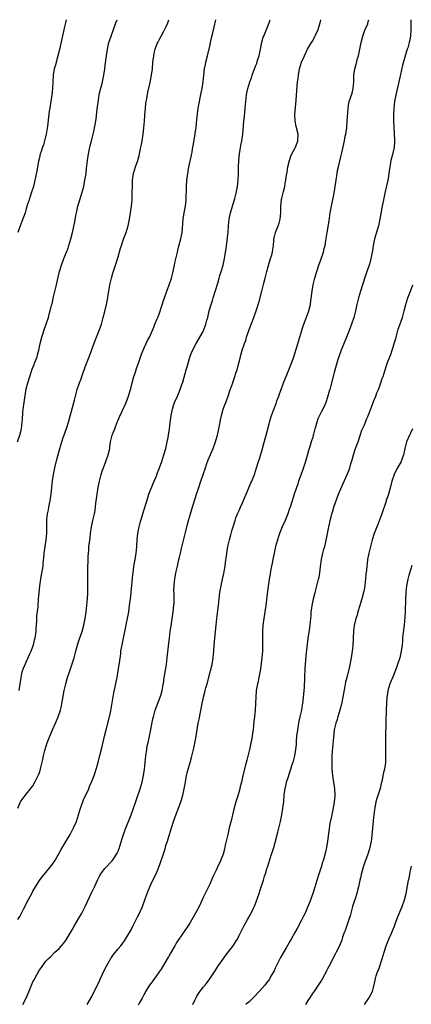
# Model space of a CAD drawing. Units: inches. Extents: x 2508000 to 2511000, y 1512000 to 1515000.
# Drawn here: x 2508189 to 2508309, y 1514699 to 1515000 of the extents above; entities that cross this region are included whole.
import ezdxf

# ---------------------------------------------------------------- set-up
doc = ezdxf.new("R2010")
doc.units = ezdxf.units.IN
doc.header["$MEASUREMENT"] = 0
doc.layers.add('LD25081512_10ft', color=82, linetype='Continuous')

msp = doc.modelspace()

# ---------------------------------------------------------------- linework, layer by layer
at = {"layer": 'LD25081512_10ft'}
for points, elevation in [([(2508188.28, 1514871), (2508189.01, 1514873), (2508189.39, 1514874.61), (2508189.51, 1514875), (2508189.78, 1514877), (2508189.81, 1514877.81), (2508189.93, 1514879.93), (2508190.01, 1514881), (2508190.3, 1514883), (2508191, 1514887.15), (2508191.42, 1514889), (2508192.03, 1514891), (2508192.81, 1514893.19), (2508193.38, 1514894.62), (2508193.54, 1514895), (2508194.28, 1514897), (2508194.45, 1514897.55), (2508194.85, 1514899), (2508195.27, 1514901), (2508195.74, 1514903), (2508196.52, 1514905.48), (2508197.06, 1514907), (2508197.73, 1514909), (2508198, 1514910), (2508198.33, 1514911), (2508198.74, 1514912.74), (2508198.86, 1514913.14), (2508199.33, 1514915.33), (2508200.17, 1514919), (2508200.69, 1514921.31), (2508201.12, 1514923), (2508201.72, 1514925), (2508202.48, 1514927), (2508203.3, 1514929), (2508203.77, 1514930.23), (2508204.02, 1514931), (2508204.6, 1514933), (2508205.09, 1514935), (2508205.8, 1514938.2), (2508206.12, 1514940.12), (2508206.3, 1514941), (2508206.74, 1514943), (2508207, 1514943.91), (2508207.74, 1514946.26), (2508208, 1514947), (2508208.52, 1514949), (2508208.92, 1514951), (2508209.23, 1514953), (2508209.43, 1514954.57), (2508209.71, 1514957), (2508209.99, 1514959), (2508210.41, 1514961), (2508210.54, 1514961.46), (2508210.9, 1514963), (2508211.4, 1514965), (2508211.71, 1514966.29), (2508211.85, 1514967), (2508212.2, 1514969), (2508212.3, 1514969.7), (2508212.64, 1514972.64), (2508213, 1514975.39), (2508213.28, 1514977), (2508213.6, 1514978.4), (2508214.06, 1514980.06), (2508214.3, 1514981), (2508214.71, 1514983), (2508215, 1514985), (2508215.22, 1514986.78), (2508215.46, 1514989), (2508215.67, 1514990.33), (2508215.77, 1514991), (2508216.24, 1514993), (2508216.41, 1514993.59), (2508216.88, 1514995), (2508218.38, 1514999), (2508218.75, 1515000)], 7870), ([(2508203.19, 1515000), (2508202.99, 1514999), (2508202.61, 1514997.39), (2508202.39, 1514996.39), (2508201.84, 1514994.16), (2508201.14, 1514990.86), (2508200.64, 1514989), (2508200.07, 1514987), (2508199.87, 1514986.13), (2508199.55, 1514985), (2508199.22, 1514983), (2508199.1, 1514981), (2508199.04, 1514979), (2508198.83, 1514977), (2508198.48, 1514975), (2508198.4, 1514974.4), (2508198.14, 1514973), (2508198.02, 1514972.02), (2508197.77, 1514970.23), (2508197.46, 1514967.46), (2508197.07, 1514965), (2508196.58, 1514963), (2508196.22, 1514961.78), (2508195.93, 1514961), (2508195.41, 1514959.41), (2508195.28, 1514959), (2508195, 1514957.88), (2508194.73, 1514956.73), (2508194.2, 1514953.8), (2508193.65, 1514951), (2508193.18, 1514949), (2508192.53, 1514947), (2508191.83, 1514945), (2508191.31, 1514943.31), (2508191, 1514942.24), (2508190.61, 1514941), (2508189.65, 1514938.35), (2508189, 1514936.66), (2508188.43, 1514935)], 7880), ([(2508188.43, 1514759), (2508189, 1514760.51), (2508189.28, 1514761), (2508189.98, 1514762.02), (2508190.73, 1514763), (2508191, 1514763.31), (2508192.31, 1514765), (2508192.63, 1514765.37), (2508193, 1514765.87), (2508193.64, 1514767), (2508194.76, 1514769.24), (2508195, 1514769.9), (2508195.33, 1514771), (2508195.43, 1514771.43), (2508196.08, 1514773.92), (2508196.29, 1514775), (2508196.7, 1514776.7), (2508197.39, 1514779), (2508198.15, 1514781), (2508199, 1514783.01), (2508199.94, 1514785), (2508200.26, 1514785.74), (2508200.76, 1514787), (2508201.42, 1514789), (2508201.74, 1514790.26), (2508201.89, 1514791), (2508202.05, 1514792.05), (2508202.59, 1514795), (2508203.06, 1514797), (2508203.62, 1514799), (2508204.25, 1514801), (2508205.57, 1514805), (2508206.15, 1514807), (2508206.76, 1514809.23), (2508207.25, 1514810.75), (2508208.01, 1514813), (2508208.59, 1514815), (2508209.01, 1514817), (2508209.3, 1514819), (2508209.52, 1514821), (2508209.68, 1514823), (2508209.78, 1514825), (2508209.81, 1514827), (2508209.81, 1514833), (2508209.85, 1514834.15), (2508209.84, 1514835), (2508209.85, 1514835.85), (2508209.95, 1514837), (2508210.06, 1514837.94), (2508210.14, 1514839), (2508210.45, 1514841.55), (2508210.64, 1514843), (2508210.94, 1514845), (2508211.36, 1514847), (2508211.81, 1514849), (2508211.99, 1514850.01), (2508212.14, 1514851), (2508212.27, 1514852.27), (2508212.45, 1514853.55), (2508212.62, 1514855), (2508212.96, 1514857.04), (2508213.35, 1514859), (2508213.85, 1514861), (2508214.31, 1514862.31), (2508214.52, 1514863), (2508215.33, 1514865), (2508216.04, 1514867), (2508216.48, 1514869), (2508216.55, 1514869.45), (2508216.74, 1514871), (2508217.19, 1514873), (2508217.72, 1514874.28), (2508217.98, 1514875), (2508218.79, 1514877), (2508218.84, 1514877.16), (2508219, 1514877.58), (2508219.41, 1514878.59), (2508220.19, 1514880.19), (2508220.67, 1514881.33), (2508221, 1514881.92), (2508221.5, 1514883), (2508222.21, 1514885), (2508223, 1514887.68), (2508223.34, 1514889), (2508223.88, 1514891), (2508224.3, 1514892.3), (2508224.62, 1514893.38), (2508225.36, 1514895.37), (2508226.2, 1514897.8), (2508227, 1514899.73), (2508227.61, 1514901), (2508228.04, 1514901.96), (2508228.61, 1514903), (2508229, 1514903.85), (2508229.94, 1514906.06), (2508230.28, 1514907), (2508231, 1514908.63), (2508231.14, 1514909), (2508231.68, 1514910.32), (2508233, 1514914.45), (2508233.19, 1514915), (2508233.94, 1514917), (2508234.66, 1514919), (2508235.28, 1514921), (2508235.79, 1514923), (2508236.04, 1514924.04), (2508236.24, 1514925), (2508236.35, 1514925.65), (2508237.13, 1514929), (2508237.51, 1514930.49), (2508238.22, 1514933), (2508238.47, 1514934.47), (2508238.59, 1514935), (2508238.93, 1514939), (2508239.23, 1514941), (2508239.5, 1514942.5), (2508239.58, 1514943), (2508239.78, 1514945), (2508239.87, 1514949), (2508240.03, 1514951), (2508240.38, 1514953.62), (2508240.64, 1514955), (2508241.41, 1514958.59), (2508241.51, 1514959), (2508241.63, 1514959.63), (2508241.86, 1514961), (2508242, 1514962), (2508242.46, 1514964.46), (2508242.53, 1514965), (2508242.56, 1514965.44), (2508242.82, 1514967), (2508243, 1514968.47), (2508243.27, 1514971.27), (2508243.49, 1514973), (2508243.83, 1514975), (2508244.08, 1514976.08), (2508244.38, 1514977.62), (2508244.68, 1514979), (2508244.98, 1514981.02), (2508245.17, 1514983), (2508245.43, 1514985), (2508245.67, 1514986.33), (2508245.8, 1514987), (2508246.27, 1514989), (2508247, 1514991.9), (2508247.58, 1514994.42), (2508247.96, 1514995.96), (2508248.32, 1514997.68), (2508248.85, 1515000)], 7850), ([(2508188.44, 1514725), (2508189, 1514725.99), (2508190.19, 1514728.19), (2508191, 1514729.73), (2508191.41, 1514730.59), (2508192.64, 1514733), (2508193, 1514733.64), (2508193.47, 1514734.53), (2508193.76, 1514735), (2508195, 1514736.91), (2508195.89, 1514738.11), (2508197, 1514739.38), (2508198.3, 1514741), (2508199, 1514741.95), (2508199.67, 1514743), (2508201, 1514745.28), (2508201.61, 1514746.39), (2508203, 1514748.66), (2508204.38, 1514751), (2508205.44, 1514753), (2508206.28, 1514755), (2508206.96, 1514757), (2508207.57, 1514759), (2508207.9, 1514759.9), (2508208.45, 1514761.55), (2508209.07, 1514762.93), (2508209.24, 1514763.24), (2508210.08, 1514765), (2508210.34, 1514765.66), (2508210.92, 1514767), (2508211.69, 1514769), (2508212.07, 1514769.93), (2508212.96, 1514773.04), (2508213.57, 1514775.57), (2508214.15, 1514777.85), (2508214.9, 1514781), (2508215.39, 1514783), (2508216.42, 1514787), (2508216.83, 1514788.83), (2508217.25, 1514791.25), (2508217.71, 1514794.29), (2508218.12, 1514796.12), (2508218.39, 1514797.61), (2508218.71, 1514799), (2508219.09, 1514801), (2508219.4, 1514803), (2508219.44, 1514803.44), (2508219.83, 1514806.17), (2508219.9, 1514807), (2508220.23, 1514809), (2508220.65, 1514811), (2508221.52, 1514815), (2508221.63, 1514815.63), (2508221.92, 1514817), (2508222.26, 1514819), (2508222.55, 1514821), (2508222.8, 1514823), (2508223.01, 1514825), (2508223.52, 1514830.48), (2508223.58, 1514831), (2508223.69, 1514831.69), (2508223.85, 1514833), (2508224, 1514834), (2508224.19, 1514835), (2508224.52, 1514837), (2508224.73, 1514839), (2508224.86, 1514841.14), (2508225.04, 1514842.96), (2508225.41, 1514845), (2508225.73, 1514846.27), (2508225.95, 1514847), (2508227, 1514850.27), (2508228.07, 1514853.93), (2508228.43, 1514855), (2508229.69, 1514858.31), (2508230.01, 1514859), (2508230.81, 1514860.81), (2508231, 1514861.28), (2508231.47, 1514862.53), (2508231.67, 1514863), (2508232.39, 1514865), (2508233.03, 1514867), (2508233.55, 1514869), (2508234.01, 1514871), (2508234.27, 1514872.27), (2508234.4, 1514873), (2508234.71, 1514875), (2508234.92, 1514876.92), (2508235.18, 1514879), (2508235.61, 1514881), (2508235.93, 1514882.08), (2508236.29, 1514883), (2508237.17, 1514885), (2508237.97, 1514887), (2508238.49, 1514888.49), (2508238.77, 1514889.23), (2508239.24, 1514890.76), (2508239.85, 1514893), (2508240.08, 1514893.92), (2508240.37, 1514895), (2508241, 1514897.16), (2508241.53, 1514898.47), (2508242.88, 1514901), (2508244.03, 1514903), (2508245, 1514904.76), (2508245.65, 1514906.35), (2508245.85, 1514907), (2508246.14, 1514908.14), (2508246.39, 1514909), (2508246.87, 1514911), (2508247.44, 1514913), (2508247.83, 1514914.17), (2508248.07, 1514915), (2508249.45, 1514919.45), (2508249.9, 1514921), (2508250.13, 1514921.86), (2508250.49, 1514923), (2508251.06, 1514925), (2508251.51, 1514927), (2508251.63, 1514927.63), (2508251.86, 1514929), (2508251.99, 1514930.01), (2508252.16, 1514931), (2508252.35, 1514932.35), (2508252.45, 1514933.55), (2508252.59, 1514935), (2508252.74, 1514937), (2508252.94, 1514939), (2508253.34, 1514941), (2508254.68, 1514945.32), (2508255.08, 1514947), (2508255.45, 1514949), (2508255.67, 1514951), (2508255.76, 1514953), (2508255.8, 1514954.2), (2508255.8, 1514955), (2508255.88, 1514957), (2508255.96, 1514958.04), (2508256.08, 1514959), (2508256.33, 1514960.33), (2508256.45, 1514961.55), (2508256.77, 1514963), (2508257.06, 1514965), (2508257.45, 1514969), (2508257.61, 1514970.39), (2508257.87, 1514973), (2508258.04, 1514975), (2508258.27, 1514977), (2508258.68, 1514979), (2508259.29, 1514981), (2508259.74, 1514982.26), (2508259.96, 1514983), (2508260.48, 1514984.48), (2508260.68, 1514985), (2508260.78, 1514985.22), (2508261, 1514985.78), (2508261.36, 1514986.64), (2508261.63, 1514987.63), (2508262.08, 1514989), (2508262.49, 1514991), (2508262.9, 1514993.1), (2508263.36, 1514994.64), (2508263.49, 1514995), (2508264.31, 1514997), (2508265.15, 1514999), (2508265.5, 1515000)], 7840), ([(2508188.82, 1514795), (2508189.1, 1514797), (2508189.42, 1514799), (2508189.58, 1514799.58), (2508189.89, 1514801), (2508190.13, 1514801.87), (2508190.61, 1514803), (2508192.01, 1514805.99), (2508192.46, 1514807), (2508193, 1514808.44), (2508193.18, 1514809), (2508193.55, 1514810.45), (2508193.68, 1514811), (2508193.98, 1514813), (2508194.03, 1514813.97), (2508194.21, 1514816.21), (2508194.24, 1514817.76), (2508194.58, 1514820.58), (2508194.76, 1514823), (2508194.88, 1514824.88), (2508195.1, 1514827), (2508195.42, 1514829), (2508195.69, 1514830.31), (2508195.93, 1514831.93), (2508196.1, 1514833), (2508196.18, 1514833.82), (2508196.46, 1514836.46), (2508196.5, 1514837), (2508196.78, 1514839), (2508197.1, 1514841), (2508197.28, 1514843), (2508197.29, 1514847), (2508197.31, 1514847.31), (2508197.48, 1514849), (2508197.77, 1514850.23), (2508197.88, 1514851), (2508198.09, 1514852.09), (2508198.31, 1514853), (2508198.63, 1514855), (2508199, 1514859.04), (2508199.28, 1514861), (2508199.7, 1514863), (2508200.36, 1514865.64), (2508201.26, 1514869), (2508201.86, 1514871), (2508202.29, 1514872.29), (2508202.67, 1514873.33), (2508203, 1514874.29), (2508203.2, 1514874.81), (2508203.36, 1514875.36), (2508203.89, 1514877), (2508205.73, 1514883.73), (2508206.05, 1514885), (2508206.57, 1514887), (2508207.2, 1514889), (2508207.72, 1514890.28), (2508207.94, 1514891), (2508208.46, 1514892.46), (2508208.77, 1514893.23), (2508209, 1514893.88), (2508210.21, 1514897), (2508212.06, 1514901.94), (2508213.25, 1514905), (2508213.93, 1514907), (2508214.51, 1514909), (2508215, 1514910.79), (2508215.51, 1514913), (2508215.86, 1514915), (2508216, 1514916), (2508216.16, 1514917), (2508216.31, 1514917.69), (2508216.54, 1514919), (2508217.04, 1514921), (2508217.47, 1514922.53), (2508218.43, 1514925.57), (2508219, 1514927.56), (2508219.79, 1514930.21), (2508220.05, 1514931), (2508220.62, 1514932.62), (2508220.8, 1514933.2), (2508221.48, 1514935), (2508222.07, 1514937), (2508222.5, 1514939), (2508222.83, 1514941), (2508223.1, 1514943), (2508223.29, 1514945), (2508223.37, 1514946.63), (2508223.37, 1514947.37), (2508223.4, 1514949), (2508223.46, 1514951), (2508223.77, 1514953), (2508224.37, 1514955), (2508225.04, 1514957), (2508225.47, 1514958.53), (2508226, 1514961), (2508226.15, 1514961.85), (2508226.34, 1514963), (2508226.63, 1514965), (2508226.88, 1514967), (2508227.07, 1514969), (2508227.18, 1514970.81), (2508227.35, 1514973), (2508227.53, 1514974.47), (2508227.61, 1514975), (2508227.77, 1514975.77), (2508228.14, 1514977.86), (2508228.79, 1514980.79), (2508229.22, 1514983), (2508229.49, 1514985), (2508229.66, 1514987), (2508229.9, 1514989), (2508230.19, 1514990.19), (2508230.36, 1514991), (2508231, 1514992.71), (2508231.12, 1514993), (2508231.77, 1514994.23), (2508232.16, 1514995), (2508233, 1514996.51), (2508233.83, 1514998.17), (2508234.18, 1514999), (2508234.51, 1515000)], 7860), ([(2508189.9, 1514699), (2508191, 1514701.01), (2508191.61, 1514702.39), (2508192.61, 1514705), (2508193, 1514705.93), (2508193.38, 1514706.62), (2508193.56, 1514707), (2508195, 1514709.6), (2508195.62, 1514710.38), (2508196.05, 1514711), (2508197, 1514712.31), (2508197.69, 1514713), (2508198.36, 1514713.64), (2508199.7, 1514715), (2508201, 1514716.21), (2508202.32, 1514717.68), (2508203, 1514718.53), (2508203.2, 1514718.81), (2508205, 1514721.87), (2508205.62, 1514723), (2508207, 1514725.38), (2508207.91, 1514727), (2508208.99, 1514729), (2508211, 1514733.38), (2508211.78, 1514735), (2508212.79, 1514737.21), (2508213.48, 1514738.52), (2508213.79, 1514739), (2508215, 1514740.58), (2508217.15, 1514742.85), (2508217.26, 1514743), (2508217.71, 1514743.71), (2508218.58, 1514745), (2508218.73, 1514745.27), (2508219, 1514745.87), (2508219.32, 1514746.68), (2508220.27, 1514749.73), (2508220.68, 1514751), (2508221.43, 1514753), (2508222.23, 1514755), (2508223, 1514756.99), (2508223.52, 1514758.48), (2508225.74, 1514765), (2508226.33, 1514767), (2508226.77, 1514769), (2508227.05, 1514771), (2508227.45, 1514775), (2508227.75, 1514777), (2508227.95, 1514778.05), (2508228.16, 1514779), (2508228.53, 1514780.53), (2508229.07, 1514783.07), (2508229.67, 1514786.33), (2508229.82, 1514787), (2508230.16, 1514788.16), (2508230.37, 1514789), (2508231.88, 1514793), (2508232.15, 1514793.85), (2508232.48, 1514795), (2508232.79, 1514796.79), (2508232.87, 1514797.13), (2508233.11, 1514799), (2508233.66, 1514802.34), (2508233.79, 1514803), (2508234.05, 1514805), (2508234.5, 1514809.5), (2508234.67, 1514811), (2508234.96, 1514813.04), (2508235.23, 1514814.77), (2508235.87, 1514819), (2508236.07, 1514821), (2508236.1, 1514821.9), (2508236.11, 1514824.11), (2508236.08, 1514825.92), (2508236.14, 1514827), (2508236.29, 1514828.29), (2508236.35, 1514829), (2508236.7, 1514831), (2508237.12, 1514833), (2508237.51, 1514834.49), (2508237.59, 1514835), (2508237.75, 1514835.75), (2508238.08, 1514837), (2508238.39, 1514838.39), (2508239.7, 1514843.7), (2508240.18, 1514845.82), (2508240.49, 1514847), (2508241.08, 1514849), (2508241.56, 1514850.44), (2508242.96, 1514855), (2508243.63, 1514857), (2508244.33, 1514859), (2508245.66, 1514863), (2508246.04, 1514864.04), (2508246.51, 1514865.49), (2508248.02, 1514869), (2508248.8, 1514871), (2508249, 1514871.66), (2508249.36, 1514873), (2508249.78, 1514875), (2508250.16, 1514877), (2508250.32, 1514877.68), (2508250.59, 1514879), (2508251.15, 1514881), (2508251.66, 1514882.34), (2508251.88, 1514883), (2508252.6, 1514885), (2508253, 1514886.23), (2508253.29, 1514887), (2508253.44, 1514887.44), (2508254.01, 1514889), (2508254.29, 1514889.71), (2508254.71, 1514891), (2508255, 1514891.95), (2508255.36, 1514893), (2508255.69, 1514894.31), (2508255.89, 1514895), (2508256.36, 1514897), (2508256.52, 1514897.48), (2508256.93, 1514899), (2508257.62, 1514901), (2508258, 1514902), (2508258.27, 1514903), (2508259, 1514905.3), (2508260.42, 1514909), (2508261.15, 1514911), (2508262.12, 1514913.88), (2508262.91, 1514917), (2508263.5, 1514919.5), (2508263.89, 1514921), (2508264.15, 1514921.86), (2508264.41, 1514923), (2508264.93, 1514924.93), (2508265.6, 1514927), (2508265.85, 1514927.85), (2508266.18, 1514929), (2508266.26, 1514929.74), (2508266.46, 1514931), (2508266.58, 1514932.58), (2508266.59, 1514933), (2508266.65, 1514933.35), (2508267.04, 1514935), (2508267.88, 1514937), (2508268.16, 1514937.84), (2508268.5, 1514939), (2508268.7, 1514941), (2508268.69, 1514941.31), (2508268.72, 1514943), (2508268.9, 1514945), (2508269, 1514945.47), (2508269.48, 1514947.48), (2508269.88, 1514949), (2508270.06, 1514950.06), (2508270.24, 1514951), (2508270.47, 1514952.47), (2508270.6, 1514953.4), (2508270.88, 1514955), (2508271.32, 1514957), (2508271.75, 1514958.25), (2508272.04, 1514959), (2508273, 1514960.67), (2508273.16, 1514961), (2508273.68, 1514962.32), (2508273.91, 1514963), (2508273.96, 1514965), (2508273.38, 1514967.38), (2508273.05, 1514969), (2508273.02, 1514971.02), (2508273.41, 1514975.41), (2508273.6, 1514978.4), (2508273.82, 1514981), (2508273.95, 1514982.05), (2508274.07, 1514983), (2508274.45, 1514985), (2508275, 1514987), (2508275.9, 1514989), (2508276.9, 1514991), (2508278.07, 1514993), (2508278.44, 1514993.56), (2508279.13, 1514994.87), (2508279.31, 1514995.31), (2508280.07, 1514997), (2508280.32, 1514997.68), (2508280.67, 1514999), (2508280.9, 1515000)], 7830), ([(2508209.62, 1514699), (2508211, 1514701.5), (2508212.45, 1514704.45), (2508212.83, 1514705.17), (2508213.5, 1514706.5), (2508213.7, 1514707), (2508214.28, 1514708.28), (2508215, 1514709.82), (2508215.61, 1514711), (2508216.43, 1514712.43), (2508216.82, 1514713.18), (2508217, 1514713.46), (2508217.65, 1514714.35), (2508218.21, 1514715), (2508219, 1514716.03), (2508219.84, 1514717), (2508220.34, 1514717.66), (2508221, 1514718.5), (2508221.33, 1514719), (2508223, 1514721.89), (2508223.52, 1514723), (2508224.56, 1514725), (2508225, 1514725.79), (2508225.6, 1514727), (2508226.48, 1514729), (2508227.29, 1514731.29), (2508227.86, 1514733), (2508228.18, 1514733.82), (2508229, 1514735.67), (2508229.68, 1514737), (2508230.66, 1514739), (2508231.5, 1514741), (2508231.9, 1514742.1), (2508232.75, 1514744.75), (2508232.88, 1514745.12), (2508233.36, 1514746.64), (2508233.62, 1514747.62), (2508234.06, 1514749), (2508234.31, 1514749.69), (2508234.67, 1514751), (2508235.3, 1514753), (2508235.73, 1514754.27), (2508235.96, 1514755), (2508236.76, 1514757.24), (2508237.45, 1514759), (2508238.2, 1514761), (2508238.4, 1514761.6), (2508238.8, 1514763), (2508239, 1514763.97), (2508239.23, 1514765), (2508239.47, 1514766.53), (2508239.71, 1514767.71), (2508239.92, 1514769), (2508240.12, 1514769.88), (2508240.41, 1514771), (2508241, 1514772.98), (2508241.48, 1514774.52), (2508241.72, 1514775.72), (2508242.05, 1514777), (2508242.22, 1514777.78), (2508242.83, 1514781), (2508243.51, 1514785), (2508243.74, 1514786.26), (2508244.7, 1514791), (2508245.13, 1514793), (2508245.52, 1514794.48), (2508245.63, 1514795), (2508245.84, 1514795.84), (2508246.18, 1514797), (2508247.25, 1514801), (2508247.71, 1514803), (2508248.03, 1514805), (2508248.21, 1514807), (2508248.37, 1514809), (2508248.95, 1514815), (2508249.18, 1514817), (2508249.4, 1514818.6), (2508249.5, 1514819.5), (2508249.69, 1514821), (2508249.89, 1514823), (2508250.1, 1514825), (2508250.45, 1514827), (2508250.92, 1514829), (2508251.29, 1514830.71), (2508251.42, 1514831.42), (2508251.69, 1514833), (2508251.83, 1514834.17), (2508252.14, 1514836.14), (2508252.32, 1514837.68), (2508252.54, 1514839), (2508253, 1514841.05), (2508253.42, 1514842.58), (2508253.78, 1514843.78), (2508254.11, 1514845), (2508254.73, 1514847), (2508255, 1514847.74), (2508255.5, 1514849), (2508255.97, 1514850.03), (2508256.38, 1514851), (2508257, 1514852.34), (2508258.94, 1514856.94), (2508259.55, 1514858.45), (2508259.82, 1514859), (2508260.62, 1514861), (2508261.29, 1514863), (2508261.91, 1514865), (2508262.19, 1514865.81), (2508263, 1514868.53), (2508263.55, 1514870.45), (2508264.23, 1514873), (2508265, 1514876.09), (2508265.25, 1514877), (2508265.89, 1514879), (2508267.25, 1514882.75), (2508267.51, 1514883.51), (2508268.06, 1514885), (2508268.32, 1514885.68), (2508268.79, 1514887), (2508269.53, 1514889), (2508270.33, 1514891), (2508271.19, 1514893), (2508271.98, 1514895), (2508272.63, 1514897), (2508274.52, 1514903), (2508275.11, 1514905), (2508275.56, 1514906.44), (2508275.77, 1514907), (2508276.25, 1514908.25), (2508277.25, 1514911), (2508277.74, 1514913), (2508277.91, 1514914.09), (2508278.23, 1514917), (2508278.5, 1514918.5), (2508278.57, 1514919), (2508279.08, 1514921), (2508279.53, 1514922.47), (2508279.68, 1514923), (2508280.34, 1514925), (2508281.04, 1514926.96), (2508281.69, 1514929), (2508281.94, 1514930.06), (2508282.2, 1514931), (2508282.49, 1514932.49), (2508282.9, 1514935), (2508283.43, 1514938.57), (2508283.82, 1514941), (2508284.01, 1514941.99), (2508284.18, 1514943), (2508284.99, 1514947), (2508285.31, 1514949), (2508285.58, 1514951), (2508285.88, 1514953), (2508286.05, 1514953.95), (2508286.28, 1514955), (2508287, 1514958.08), (2508287.31, 1514959.31), (2508287.95, 1514962.05), (2508288.15, 1514963), (2508288.4, 1514964.4), (2508288.53, 1514965), (2508288.82, 1514967), (2508289.01, 1514969), (2508289.23, 1514973), (2508289.5, 1514974.5), (2508289.6, 1514975), (2508290.48, 1514977.52), (2508290.84, 1514979), (2508290.97, 1514981.03), (2508291.01, 1514983), (2508291.29, 1514985), (2508291.67, 1514986.33), (2508292.15, 1514988.15), (2508292.41, 1514989), (2508292.53, 1514989.47), (2508292.86, 1514991), (2508293.26, 1514993), (2508293.73, 1514995), (2508294.14, 1514996.14), (2508294.47, 1514997), (2508295.24, 1514998.76), (2508295.41, 1514999.41), (2508295.59, 1515000)], 7820), ([(2508308.44, 1515000), (2508308.41, 1514999), (2508308.44, 1514997.56), (2508308.43, 1514997), (2508308.33, 1514995), (2508308.06, 1514993.94), (2508307.89, 1514993), (2508307.44, 1514991.44), (2508307.3, 1514991), (2508307, 1514989.99), (2508306.74, 1514989.26), (2508305.87, 1514986.13), (2508305.26, 1514983.26), (2508305.15, 1514982.85), (2508304.75, 1514981), (2508303.8, 1514977), (2508303.45, 1514975), (2508303.24, 1514973), (2508303.13, 1514970.87), (2508303.11, 1514969), (2508303.18, 1514967.18), (2508303.32, 1514965), (2508303.38, 1514963.38), (2508303.41, 1514963), (2508303.41, 1514962.59), (2508303.31, 1514961), (2508302.85, 1514958.85), (2508302.34, 1514957), (2508302.22, 1514956.22), (2508301.98, 1514955), (2508301.72, 1514953), (2508301.45, 1514951.45), (2508301.39, 1514951), (2508301, 1514949.2), (2508300.49, 1514947), (2508300.04, 1514945), (2508299.62, 1514943), (2508299.52, 1514942.48), (2508298.96, 1514939), (2508298.49, 1514937), (2508297.67, 1514934.33), (2508297.33, 1514933), (2508296.92, 1514931), (2508296.66, 1514929.34), (2508296.2, 1514927), (2508295.95, 1514926.05), (2508295.66, 1514925), (2508295.01, 1514923), (2508294.48, 1514921.52), (2508293.65, 1514919), (2508293, 1514917), (2508292.44, 1514915), (2508291.93, 1514913), (2508291.47, 1514911), (2508291.36, 1514910.64), (2508290.95, 1514909), (2508290.3, 1514907), (2508289.56, 1514905), (2508288.79, 1514903), (2508287.13, 1514899), (2508286.42, 1514897), (2508286.16, 1514896.16), (2508285, 1514892.23), (2508283.84, 1514887.84), (2508283.62, 1514887), (2508283.51, 1514886.49), (2508283, 1514884.65), (2508282.43, 1514883), (2508282.03, 1514881.97), (2508281, 1514880.06), (2508280.47, 1514879), (2508280.01, 1514877.99), (2508279.67, 1514877), (2508279.18, 1514875.18), (2508279.08, 1514874.92), (2508278.66, 1514873.34), (2508278.6, 1514873), (2508278.46, 1514872.46), (2508277.99, 1514871), (2508277.58, 1514869.58), (2508277.39, 1514869), (2508277, 1514867.54), (2508276.27, 1514865), (2508275.46, 1514862.54), (2508274.8, 1514860.8), (2508274.15, 1514859), (2508273.89, 1514858.11), (2508272.8, 1514855), (2508272.16, 1514853), (2508271.55, 1514851), (2508271.39, 1514850.61), (2508270.85, 1514849), (2508270.04, 1514847), (2508269.15, 1514845), (2508268.32, 1514843), (2508267.98, 1514842.02), (2508267.66, 1514841), (2508267.1, 1514839), (2508266.63, 1514837), (2508266.22, 1514835), (2508266.05, 1514833.95), (2508265.57, 1514831.57), (2508265.43, 1514830.57), (2508265.15, 1514829), (2508264.64, 1514825.36), (2508264.11, 1514821), (2508263.81, 1514819), (2508263.69, 1514818.31), (2508263.49, 1514817), (2508263.22, 1514815), (2508263.11, 1514813), (2508263.11, 1514811.11), (2508263.14, 1514809), (2508263.07, 1514807), (2508262.89, 1514805), (2508262.47, 1514801.53), (2508262.39, 1514801), (2508262.03, 1514799), (2508261.76, 1514797.76), (2508261.58, 1514797), (2508261.22, 1514795), (2508261.04, 1514793), (2508260.87, 1514789.13), (2508260.68, 1514787), (2508260.5, 1514785.5), (2508260.41, 1514784.41), (2508260.24, 1514783), (2508260.08, 1514781.92), (2508259.98, 1514781), (2508259.76, 1514779.76), (2508259.6, 1514779), (2508259.48, 1514778.52), (2508259.12, 1514777), (2508258.3, 1514773.7), (2508258.14, 1514773), (2508257.13, 1514769), (2508256.65, 1514767), (2508256.3, 1514765.7), (2508256.16, 1514765), (2508255.84, 1514763.84), (2508255.44, 1514762.56), (2508255, 1514761), (2508254.3, 1514758.3), (2508254, 1514757), (2508253.63, 1514755.63), (2508252.96, 1514753), (2508252.5, 1514751), (2508252.24, 1514749.76), (2508251.75, 1514747.75), (2508251.49, 1514746.51), (2508251.08, 1514745), (2508250.34, 1514743), (2508249.41, 1514741), (2508249, 1514740.13), (2508247.95, 1514738.05), (2508247.53, 1514737), (2508247, 1514735.87), (2508246.23, 1514734.23), (2508245, 1514731.75), (2508244.68, 1514731), (2508243.73, 1514729), (2508242.65, 1514727), (2508241, 1514724.07), (2508240.34, 1514723), (2508239.04, 1514721), (2508237.61, 1514719), (2508237, 1514718.09), (2508236.58, 1514717.42), (2508236.36, 1514717), (2508235, 1514714.71), (2508234.4, 1514713.6), (2508234.05, 1514713), (2508232.18, 1514709.82), (2508231.61, 1514709), (2508230.15, 1514707), (2508229.68, 1514706.32), (2508229, 1514705.47), (2508228.66, 1514705), (2508227.4, 1514703), (2508227.27, 1514702.73), (2508227, 1514702.23), (2508226.59, 1514701.41), (2508226.33, 1514701), (2508225.49, 1514699.49), (2508225.16, 1514698.84)], 7810), ([(2508241.85, 1514699), (2508242.54, 1514700.54), (2508242.81, 1514701.19), (2508243.55, 1514702.45), (2508245, 1514704.31), (2508245.58, 1514705), (2508246.21, 1514705.79), (2508247, 1514706.87), (2508248.62, 1514709.38), (2508249.71, 1514711), (2508251, 1514712.85), (2508251.89, 1514714.11), (2508252.61, 1514715), (2508253, 1514715.54), (2508254.2, 1514717), (2508255, 1514718.26), (2508255.49, 1514719), (2508255.92, 1514719.92), (2508256.63, 1514721.37), (2508257, 1514722.22), (2508257.37, 1514723), (2508258.52, 1514725), (2508258.7, 1514725.3), (2508259.44, 1514726.56), (2508259.67, 1514727), (2508260.24, 1514728.24), (2508260.74, 1514729.26), (2508261.29, 1514730.71), (2508261.56, 1514731.56), (2508262.08, 1514733), (2508262.75, 1514735), (2508263, 1514735.83), (2508263.39, 1514737), (2508263.75, 1514738.25), (2508264.01, 1514739), (2508264.47, 1514740.47), (2508264.69, 1514741.31), (2508265.34, 1514743.34), (2508265.9, 1514745), (2508266.19, 1514745.8), (2508266.56, 1514747), (2508267, 1514748.58), (2508267.48, 1514750.52), (2508267.58, 1514751), (2508267.76, 1514751.76), (2508268.57, 1514755), (2508269.01, 1514757.01), (2508269.36, 1514759), (2508269.58, 1514761), (2508269.74, 1514763), (2508269.84, 1514763.84), (2508270.01, 1514765), (2508270.3, 1514766.3), (2508270.48, 1514767), (2508271, 1514768.77), (2508271.58, 1514770.42), (2508271.74, 1514771), (2508272.08, 1514772.08), (2508272.55, 1514773.45), (2508272.97, 1514775), (2508273.31, 1514777), (2508273.47, 1514778.53), (2508273.53, 1514779.53), (2508273.64, 1514781), (2508273.85, 1514783), (2508274.19, 1514785), (2508274.32, 1514785.68), (2508274.63, 1514787), (2508275.07, 1514789), (2508275.35, 1514790.65), (2508275.42, 1514791), (2508275.66, 1514793), (2508275.89, 1514795.89), (2508276.06, 1514799), (2508276.18, 1514801.82), (2508276.24, 1514803), (2508276.45, 1514805.55), (2508276.85, 1514809.15), (2508277.07, 1514810.93), (2508277.43, 1514813.43), (2508277.63, 1514815), (2508277.82, 1514817), (2508277.93, 1514818.07), (2508278.01, 1514819), (2508278.14, 1514820.15), (2508278.27, 1514821), (2508278.64, 1514823), (2508279.16, 1514825), (2508279.75, 1514827), (2508280.25, 1514829), (2508280.37, 1514829.63), (2508280.59, 1514831), (2508280.83, 1514832.83), (2508281.15, 1514835), (2508281.57, 1514837), (2508281.84, 1514838.16), (2508282.1, 1514839), (2508282.67, 1514841.33), (2508283.35, 1514845), (2508283.66, 1514846.34), (2508283.79, 1514847), (2508284.03, 1514848.03), (2508284.29, 1514849), (2508284.46, 1514849.54), (2508284.88, 1514851), (2508285, 1514851.37), (2508286.34, 1514855), (2508287, 1514856.67), (2508287.69, 1514858.31), (2508288.95, 1514861.05), (2508289.55, 1514862.45), (2508289.74, 1514863), (2508290, 1514864), (2508290.48, 1514865.52), (2508290.87, 1514867), (2508291.54, 1514869), (2508292.27, 1514871), (2508292.95, 1514872.95), (2508293.48, 1514874.52), (2508294.21, 1514876.21), (2508294.51, 1514877), (2508295, 1514878.12), (2508295.26, 1514878.74), (2508296.38, 1514881.62), (2508297, 1514883.29), (2508297.67, 1514885), (2508298.02, 1514885.98), (2508298.49, 1514887), (2508299, 1514888.38), (2508299.25, 1514889), (2508299.67, 1514890.33), (2508299.92, 1514891), (2508300.52, 1514893), (2508301.25, 1514895.25), (2508301.95, 1514897), (2508302.3, 1514897.7), (2508302.69, 1514899), (2508303, 1514899.92), (2508303.31, 1514901), (2508303.7, 1514902.3), (2508303.87, 1514903), (2508304.24, 1514904.24), (2508304.45, 1514905), (2508304.55, 1514905.45), (2508305, 1514906.74), (2508305.82, 1514909), (2508306.4, 1514911), (2508306.9, 1514913), (2508307.5, 1514915), (2508308.28, 1514917), (2508308.98, 1514919)], 7800), ([(2508308.93, 1514875), (2508308.32, 1514873.68), (2508307.99, 1514873), (2508307.11, 1514871), (2508306.54, 1514869), (2508306.44, 1514868.44), (2508306.15, 1514867), (2508305.82, 1514866.18), (2508305.47, 1514865), (2508304.36, 1514863), (2508303.84, 1514862.16), (2508303.27, 1514861), (2508302.58, 1514859), (2508302.3, 1514857.7), (2508301.59, 1514855), (2508300.91, 1514853.09), (2508300.85, 1514852.85), (2508299.52, 1514849), (2508298.3, 1514845.7), (2508297.98, 1514845), (2508297.23, 1514843), (2508296.6, 1514841), (2508296.04, 1514839), (2508295.83, 1514838.17), (2508295.57, 1514837), (2508295.21, 1514835), (2508294.93, 1514832.93), (2508294.72, 1514831), (2508294.66, 1514830.66), (2508294.53, 1514829), (2508294.44, 1514828.44), (2508294.31, 1514827), (2508294.15, 1514825.85), (2508293.96, 1514825), (2508293.41, 1514823), (2508293, 1514821.69), (2508292.72, 1514820.72), (2508292.23, 1514819), (2508291.98, 1514818.02), (2508291.63, 1514817), (2508291.11, 1514814.89), (2508290.88, 1514813.12), (2508290.75, 1514811), (2508290.75, 1514810.75), (2508290.64, 1514808.64), (2508290.5, 1514807), (2508290.29, 1514805.71), (2508290.2, 1514805), (2508289.64, 1514802.36), (2508288.82, 1514799), (2508288.49, 1514797.51), (2508288.28, 1514796.28), (2508287.87, 1514794.13), (2508287.67, 1514793), (2508287.21, 1514790.79), (2508286.73, 1514789), (2508286.11, 1514787), (2508285.87, 1514786.13), (2508285.48, 1514785), (2508285.01, 1514783), (2508284.78, 1514780.78), (2508284.52, 1514777.48), (2508284.42, 1514776.42), (2508284.32, 1514775), (2508284.26, 1514773), (2508284.29, 1514771), (2508284.44, 1514769), (2508284.75, 1514767), (2508285.08, 1514765), (2508285.2, 1514763), (2508285.19, 1514762.81), (2508285.01, 1514761), (2508284.64, 1514759), (2508284.37, 1514757.63), (2508284.23, 1514757), (2508284.06, 1514756.06), (2508283.69, 1514754.31), (2508283.3, 1514751.3), (2508282.95, 1514749), (2508282.61, 1514747), (2508282.36, 1514745.64), (2508281.65, 1514743), (2508281.47, 1514742.53), (2508281.01, 1514741), (2508280, 1514738), (2508279.07, 1514734.93), (2508278.46, 1514733), (2508277.56, 1514730.44), (2508276.99, 1514729.01), (2508276.1, 1514727), (2508275.74, 1514726.26), (2508275, 1514724.78), (2508273.71, 1514722.29), (2508273.01, 1514721), (2508271.86, 1514719), (2508271.54, 1514718.46), (2508270.36, 1514716.36), (2508269.36, 1514714.64), (2508268.61, 1514713.39), (2508268.4, 1514713), (2508267.39, 1514711), (2508267.28, 1514710.72), (2508267, 1514710.15), (2508266.64, 1514709.36), (2508266.44, 1514709), (2508265.69, 1514707.69), (2508265.32, 1514707), (2508265.2, 1514706.8), (2508264.36, 1514705.64), (2508263.86, 1514705), (2508262.12, 1514703), (2508260.61, 1514701.39), (2508259, 1514699.84), (2508258.05, 1514699)], 7790), ([(2508308.67, 1514833.33), (2508308.45, 1514832.45), (2508307.79, 1514830.21), (2508307.52, 1514829), (2508307.1, 1514827), (2508306.85, 1514825), (2508306.74, 1514823), (2508306.72, 1514821.28), (2508306.67, 1514820.67), (2508306.64, 1514819), (2508306.58, 1514817.42), (2508306.35, 1514815), (2508305.99, 1514811.98), (2508305.89, 1514811), (2508305.83, 1514810.17), (2508305.72, 1514809), (2508305.45, 1514807), (2508305, 1514805), (2508304.37, 1514803), (2508304.01, 1514801.99), (2508303, 1514799.39), (2508301.98, 1514797), (2508301.39, 1514795), (2508301.33, 1514794.67), (2508301.1, 1514793), (2508300.98, 1514791), (2508300.9, 1514789.1), (2508300.8, 1514785.2), (2508300.64, 1514781), (2508300.62, 1514779), (2508300.71, 1514775), (2508300.62, 1514773), (2508300.33, 1514771), (2508300.08, 1514769.92), (2508299.9, 1514769), (2508299.61, 1514767.61), (2508299.39, 1514766.61), (2508299, 1514765.01), (2508298.03, 1514761.97), (2508297.76, 1514761), (2508297.37, 1514759), (2508297.33, 1514758.67), (2508297.09, 1514757), (2508297, 1514756.24), (2508296.35, 1514749.65), (2508296.25, 1514749), (2508296.04, 1514748.04), (2508295.86, 1514747), (2508295.7, 1514746.3), (2508295.25, 1514745), (2508294.26, 1514742.26), (2508293.84, 1514741), (2508293.23, 1514738.77), (2508293, 1514737.72), (2508292.86, 1514737), (2508292.44, 1514735), (2508292.16, 1514733.84), (2508291.92, 1514733), (2508291.38, 1514731.38), (2508291.21, 1514730.79), (2508291, 1514730.2), (2508290.63, 1514729), (2508290.06, 1514727), (2508289.83, 1514726.16), (2508289.47, 1514725), (2508288.35, 1514721.65), (2508288.08, 1514721), (2508287.58, 1514719.58), (2508287.29, 1514718.71), (2508286.62, 1514717), (2508285.63, 1514715), (2508285.39, 1514714.61), (2508284.7, 1514713.3), (2508284.14, 1514712.14), (2508283.34, 1514710.66), (2508283, 1514709.96), (2508282.66, 1514709.34), (2508282.51, 1514709), (2508281.4, 1514707), (2508281, 1514706.33), (2508280.15, 1514705), (2508279, 1514703.27), (2508278.36, 1514702.36), (2508277.45, 1514701), (2508277, 1514700.22), (2508276.24, 1514699)], 7780), ([(2508294.28, 1514699), (2508295.62, 1514701), (2508296.07, 1514701.93), (2508296.65, 1514703), (2508297, 1514704.26), (2508297.49, 1514706.51), (2508297.57, 1514707), (2508297.78, 1514707.78), (2508298.21, 1514709), (2508298.49, 1514709.51), (2508299.61, 1514713), (2508299.96, 1514714.04), (2508300.23, 1514715), (2508300.91, 1514717), (2508301.71, 1514719), (2508302.57, 1514721), (2508303, 1514722.08), (2508303.39, 1514723), (2508303.65, 1514723.65), (2508304.15, 1514725), (2508304.36, 1514725.64), (2508305.79, 1514729), (2508306.51, 1514731), (2508307, 1514733), (2508307.71, 1514737), (2508307.94, 1514738.06), (2508308.11, 1514739), (2508308.41, 1514740.41), (2508308.64, 1514741.36)], 7770)]:
    msp.add_lwpolyline(points, dxfattribs=dict(at, elevation=elevation))

doc.saveas('drawing.dxf')
